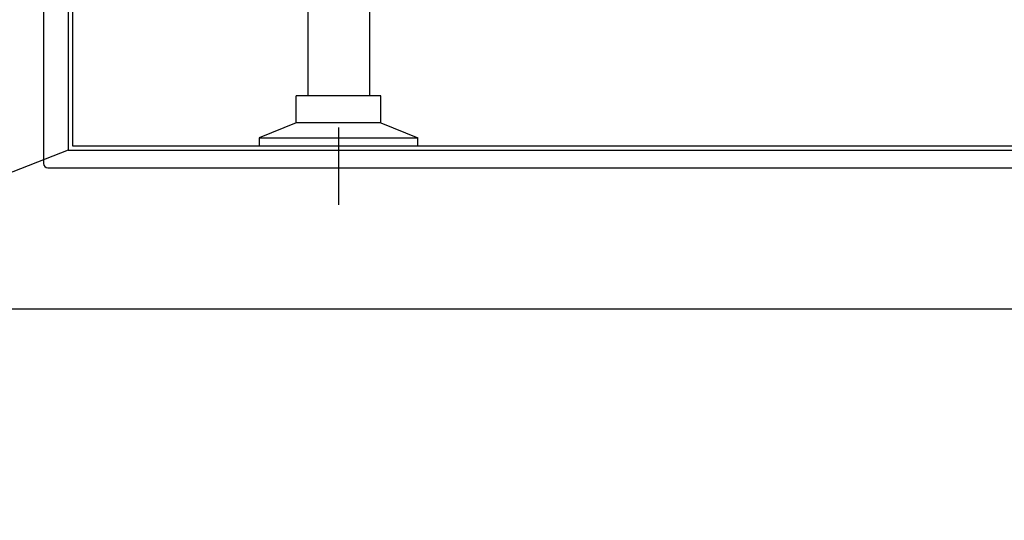
# Model space of a CAD drawing. Units: inches. Extents: x 60.5 to 94.3, y -30.9 to 3.7.
# Drawn here: x 73.3 to 87.2, y -30.9 to -23.8 of the extents above; entities that cross this region are included whole.
import ezdxf

# ---------------------------------------------------------------- set-up
doc = ezdxf.new("R2010")
doc.units = ezdxf.units.IN
doc.header["$MEASUREMENT"] = 0

msp = doc.modelspace()

# ---------------------------------------------------------------- linework, layer by layer
for p, q in [((73.608, -1.374), (73.608, -25.874)), ((73.958, -1.564), (73.958, -25.684)), ((74.018, -1.624), (74.018, -25.624)), ((77.354, -23.424), (77.354, -24.914)), ((78.229, -23.424), (78.229, -24.914)), ((78.391, -24.914), (77.191, -24.914)), ((77.191, -25.294), (77.191, -24.914)), ((78.391, -25.294), (78.391, -24.914)), ((77.191, -25.294), (76.666, -25.509)), ((78.391, -25.294), (77.191, -25.294)), ((77.791, -25.36), (77.791, -26.459)), ((78.391, -25.294), (78.916, -25.509)), ((76.666, -25.509), (78.916, -25.509)), ((76.666, -25.509), (76.666, -25.624)), ((78.916, -25.624), (78.916, -25.509)), ((73.958, -25.684), (60.479, -30.933)), ((73.958, -25.684), (92.078, -25.684)), ((74.018, -25.624), (92.018, -25.624)), ((73.668, -25.934), (92.328, -25.934)), ((71.668, -27.934), (94.268, -27.934))]:
    msp.add_line(p, q)
msp.add_arc((73.668, -25.874), 0.06, 180, 270)

doc.saveas('drawing.dxf')
